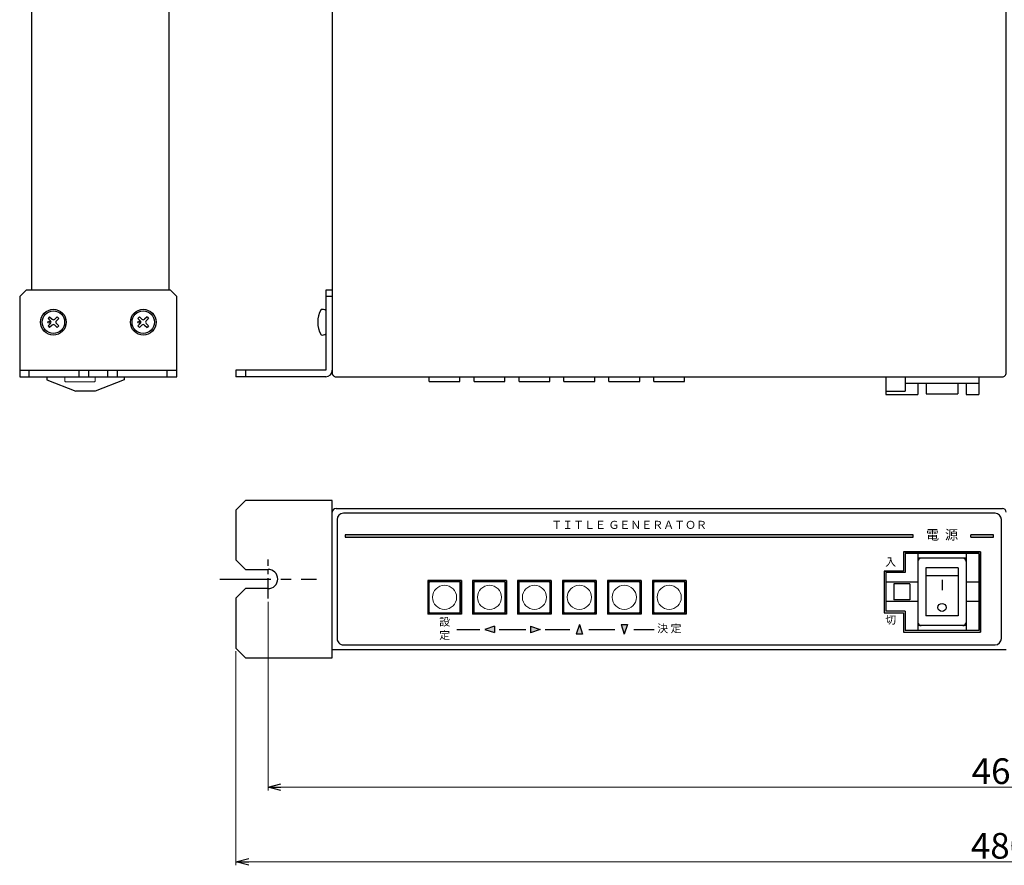
# Model space of a CAD drawing. Extents: x -305 to 341, y 117 to 644.
# Drawn here: x -305 to 2, y 117 to 380 of the extents above; entities that cross this region are included whole.
import ezdxf

# ---------------------------------------------------------------- set-up
doc = ezdxf.new("R2010")
doc.units = 0
doc.linetypes.add('CENTER', pattern=[50.79999999999998, 31.75, -6.349999999999997, 6.349999999999997, -6.349999999999997])
doc.layers.get('0').update_dxf_attribs({"linetype": 'CONTINUOUS'})
doc.layers.get('DEFPOINTS').update_dxf_attribs({"linetype": 'CONTINUOUS'})
for name, color, linetype in [('ear', 200, 'CONTINUOUS'), ('寸法', 7, 'CONTINUOUS'), ('本体', 7, 'CONTINUOUS')]:
    doc.layers.add(name, color=color, linetype=linetype)
doc.styles.add('MX_NOTE_STANDARD', font='txt.shx', dxfattribs={"height": 4.1656, "bigfont": 'extfont.shx'})
doc.dimstyles.new('ARTICS', dxfattribs={"dimtxt": 4.1656, "dimasz": 4, "dimexe": 1, "dimexo": 1, "dimgap": 1, "dimtad": 1, "dimtoh": 1, "dimdec": 1, "dimdsep": 46, "dimtxsty": 'MX_NOTE_STANDARD', "dimblk": 'OPEN30', "dimcen": 2.5, "dimclrt": 6, "dimadec": 0, "dimazin": 0, "dimtfac": 1, "dimtdec": 1, "dimtmove": 0, "dimatfit": 3, "dimldrblk": 'OPEN30', "dimfxl": 1, "dimtolj": 1, "dimtzin": 0, "dimlwd": 13, "dimlwe": 13, "dimarcsym": 0})

# ---------------------------------------------------------------- blocks, each defined once
blk = doc.blocks.new('_OPEN30')
at = {"color": 0, "linetype": 'ByBlock'}
for p, q in [((-1, 0.267949), (0, 0)), ((0, 0), (-1, -0.267949)), ((0, 0), (-1, 0))]:
    blk.add_line(p, q, dxfattribs=at)
blk = doc.blocks.new('*D32')
at = {"layer": 'DEFPOINTS', "color": 0, "linetype": 'Continuous'}
for p in [(-227.7485509999999, 200.1817226763819), (232.251449, 200.1817226763819), (232.251449, 141.4198676363743)]:
    blk.add_point(p, dxfattribs=at)
at = {"layer": '寸法', "color": 0, "linetype": 'Continuous', "lineweight": 13}
for p, q in [((-227.7485509999999, 199.1817226763819), (-227.7485509999999, 140.4198676363743)), ((232.251449, 199.1817226763819), (232.251449, 140.4198676363743)), ((-223.7485509999999, 141.4198676363743), (228.251449, 141.4198676363743))]:
    blk.add_line(p, q, dxfattribs=at)
at = {"layer": '寸法', "color": 0, "linetype": 'Continuous', "lineweight": 13, "xscale": 4, "yscale": 4, "zscale": 4, "rotation": 180}
blk.add_blockref('_OPEN30', (-227.7485509999999, 141.4198676363743), dxfattribs=at)
at = {"layer": '寸法', "color": 0, "linetype": 'Continuous', "lineweight": 13, "xscale": 4, "yscale": 4, "zscale": 4}
blk.add_blockref('_OPEN30', (232.251449, 141.4198676363743), dxfattribs=at)
at = {"layer": '寸法', "color": 6, "linetype": 'Continuous', "insert": (0.5544602312297691, 146.4198676363743), "char_height": 8, "attachment_point": 5}
blk.add_mtext('\\A1;460', dxfattribs=at)
blk = doc.blocks.new('*D33')
at = {"layer": 'DEFPOINTS', "color": 0, "linetype": 'Continuous'}
for p in [(-237.7485509999999, 184.7632674483008), (242.2514490000001, 184.7632674483008), (242.2514490000001, 118.1724716655794)]:
    blk.add_point(p, dxfattribs=at)
at = {"layer": '寸法', "color": 0, "linetype": 'Continuous', "lineweight": 13}
for p, q in [((-237.7485509999999, 183.7632674483008), (-237.7485509999999, 117.1724716655794)), ((242.2514490000001, 183.7632674483008), (242.2514490000001, 117.1724716655794)), ((-233.748551, 118.1724716655794), (238.2514490000001, 118.1724716655794))]:
    blk.add_line(p, q, dxfattribs=at)
at = {"layer": '寸法', "color": 0, "linetype": 'Continuous', "lineweight": 13, "xscale": 4, "yscale": 4, "zscale": 4, "rotation": 180}
blk.add_blockref('_OPEN30', (-237.7485509999999, 118.1724716655794), dxfattribs=at)
at = {"layer": '寸法', "color": 0, "linetype": 'Continuous', "lineweight": 13, "xscale": 4, "yscale": 4, "zscale": 4}
blk.add_blockref('_OPEN30', (242.2514490000001, 118.1724716655794), dxfattribs=at)
at = {"layer": '寸法', "color": 6, "linetype": 'Continuous', "insert": (0.3089395737897579, 123.1724716655794), "char_height": 8, "attachment_point": 5}
blk.add_mtext('\\A1;480', dxfattribs=at)

msp = doc.modelspace()

# ---------------------------------------------------------------- hatches: boundary and pattern name
at = {"layer": '本体'}
h = msp.add_hatch(color=84, dxfattribs=at)
h.paths.add_polyline_path([(-26.75155099999994, 220.0632674483006), (-203.7485509999998, 220.0632674483008), (-203.7485509999998, 219.2632674483006), (-26.75155099999994, 219.2632674483006)])
h.paths.add_polyline_path([(-1.748550999999793, 220.0632674483006), (-8.75155099999995, 220.0632674483006), (-8.75155099999995, 219.2632674483006), (-1.748550999999793, 219.2632674483006)])
at = {"layer": '本体', "linetype": 'CENTER'}
h = msp.add_hatch(color=84, dxfattribs=at)
h.paths.add_polyline_path([(-157.2114967684763, 189.5687495353083), (-157.2114967684763, 191.5687495353083), (-160.2114967684765, 190.5687495353083)])
h.paths.add_polyline_path([(-142.9222308382021, 190.5450717947195), (-145.9222308382021, 191.5450717947195), (-145.9222308382021, 189.5450717947195)])
h.paths.add_polyline_path([(-131.7485509999999, 189.0632837353756), (-129.7485509999999, 189.0632837353756), (-130.7485509999999, 192.0632837353755)])
h.paths.add_polyline_path([(-116.7485510000001, 189.0632837353756), (-115.7485509999995, 192.0632837353755), (-117.7485509999999, 192.0632837353755)])

# ---------------------------------------------------------------- linework, layer by layer
at = {"layer": 'ear', "linetype": 'Continuous'}
for p, q in [((-209.748551000001, 296.266759457634), (-209.748551000001, 271.266759457634)), ((-207.748551000001, 296.266759457634), (-209.748551000001, 296.266759457634)), ((-207.748551000001, 296.266759457634), (-207.748551000001, 271.266759457634)), ((-207.748551000001, 294.266759457634), (-209.748551000001, 294.266759457634)), ((-209.749203331766, 289.884793398826), (-209.7478986682363, 282.6487255164418)), ((-295.7938653345951, 287.9276034576344), (-296.2888653345956, 287.4326034576342)), ((-296.2888653345956, 287.4326034576342), (-295.5460233345957, 286.6897594576343)), ((-295.5460233345957, 285.8417594576343), (-296.2888653345956, 285.0989174576342)), ((-295.7938653345951, 287.9276034576344), (-295.0510233345957, 287.1847594576341)), ((-295.0510233345957, 285.3467594576342), (-295.7938653345951, 284.6039174576342)), ((-293.4601813345956, 287.9276034576344), (-294.2030233345951, 287.1847594576341)), ((-294.2030233345951, 285.3467594576342), (-293.4601813345956, 284.6039174576342)), ((-292.9651813345953, 287.4326034576342), (-293.7080233345956, 286.6897594576343)), ((-293.7080233345956, 285.8417594576343), (-292.9651813345953, 285.0989174576342)), ((-293.4601813345956, 287.9276034576344), (-292.9651813345953, 287.4326034576342)), ((-267.7938653345951, 287.9276034576344), (-268.2888653345957, 287.4326034576342)), ((-268.2888653345957, 287.4326034576342), (-267.5460233345956, 286.6897594576343)), ((-267.5460233345956, 285.8417594576343), (-268.2888653345957, 285.0989174576342)), ((-267.7938653345951, 287.9276034576344), (-267.0510233345954, 287.1847594576341)), ((-267.0510233345954, 285.3467594576342), (-267.7938653345951, 284.6039174576342)), ((-265.4601813345956, 287.9276034576344), (-266.2030233345951, 287.1847594576341)), ((-266.2030233345951, 285.3467594576342), (-265.4601813345956, 284.6039174576342)), ((-264.9651813345951, 287.4326034576342), (-265.7080233345956, 286.6897594576343)), ((-265.7080233345956, 285.8417594576343), (-264.9651813345951, 285.0989174576342)), ((-265.4601813345956, 287.9276034576344), (-264.9651813345951, 287.4326034576342)), ((-296.2888653345956, 285.0989174576342), (-295.7938653345951, 284.6039174576342)), ((-292.9651813345953, 285.0989174576342), (-293.4601813345956, 284.6039174576342)), ((-268.2888653345957, 285.0989174576342), (-267.7938653345951, 284.6039174576342)), ((-264.9651813345951, 285.0989174576342), (-265.4601813345956, 284.6039174576342)), ((-305.1270233345953, 271.2657594576343), (-256.1270233345954, 271.2657594576343)), ((-302.1270233345954, 269.2657594576343), (-302.1270233345954, 271.2657594576343)), ((-286.6270233345953, 269.2657594576343), (-286.6270233345953, 271.2657594576343)), ((-283.6270233345953, 269.2657594576343), (-283.6270233345953, 271.2657594576343)), ((-277.6270233345953, 269.2657594576343), (-277.6270233345953, 271.2657594576343)), ((-274.6270233345953, 269.2657594576343), (-274.6270233345953, 271.2657594576343)), ((-259.1270233345953, 269.2657594576343), (-259.1270233345953, 271.2657594576343)), ((-209.748551000001, 271.266759457634), (-237.7485510000008, 271.266759457634)), ((-237.7485510000008, 271.266759457634), (-237.7485510000008, 269.266759457634)), ((-234.748551000001, 271.266759457634), (-234.748551000001, 269.266759457634)), ((-209.748551000001, 269.266759457634), (-237.7485510000008, 269.266759457634))]:
    msp.add_line(p, q, dxfattribs=at)
at = {"layer": 'ear', "color": 0, "linetype": 'CENTER', "ltscale": 0.2}
msp.add_line((-227.7485509999999, 200.1817226763819), (-227.7485509999999, 212.3448122202197), dxfattribs=at)
at = {"layer": 'ear', "color": 0, "linetype": 'CENTER', "ltscale": 0.5}
msp.add_line((-242.7991050529623, 206.2632674483007), (-212.6979969470375, 206.2632674483007), dxfattribs=at)
at = {"layer": 'ear', "linetype": 'Continuous'}
msp.add_lwpolyline([(-305.1270233345953, 269.2657594576343), (-256.1270233345954, 269.2657594576343), (-256.1270233345954, 294.2657594576343), (-258.1270233345953, 296.2657594576343), (-303.1270233345953, 296.2657594576343), (-305.1270233345953, 294.2657594576343)], close=True, dxfattribs=at)
msp.add_lwpolyline([(-227.7485509999999, 203.2632674483008), (-234.7485509999998, 203.263267448301), (-237.7485509999999, 200.263267448301), (-237.7485509999999, 184.7632674483008), (-234.7485509999998, 181.7632674483005), (-207.7485509999999, 181.7632674483005), (-207.7485509999999, 230.7632674483008), (-234.7485509999998, 230.7632674483008), (-237.7485509999999, 227.7632674483009), (-237.7485509999999, 212.2632674483007), (-234.7485509999998, 209.2632674483009), (-227.7485509999999, 209.2632674483009)], dxfattribs=at)
for centre, radius in [((-294.6270233345953, 286.2657594576343), 4), ((-294.6270233345953, 286.2657594576343), 3.5), ((-266.6270233345954, 286.2657594576343), 4), ((-266.6270233345954, 286.2657594576343), 3.5), ((-296.0410233345955, 286.2657594576343), 0.3), ((-268.0410233345952, 286.2657594576343), 0.3)]:
    msp.add_circle(centre, radius, dxfattribs=at)
for centre, radius, start, end in [((-204.2485510893985, 286.2677511079906), 8, 150.6372914328167, 209.3833694328175), ((-210.749001733909, 288.7665791169339), 1.5, 48.2000154328169, 108.3332254328159), ((-295.9710233345953, 286.2657594576343), 0.6, 315.0674859999998, 44.93251000000037), ((-294.6270233345953, 287.6097594576343), 0.6, 225.0674799999996, 314.9325130000011), ((-294.6270233345953, 284.9217594576342), 0.6, 45.06747999999961, 134.9325100000025), ((-293.2830233345957, 286.2657594576343), 0.6, 135.0674799999995, 224.9325100000003), ((-267.9710233345953, 286.2657594576343), 0.6, 315.0674859999998, 44.93251000000037), ((-266.6270233345954, 287.6097594576343), 0.6, 225.0674799999996, 314.9325130000011), ((-266.6270233345954, 284.9217594576342), 0.6, 45.06747999999961, 134.9325100000025), ((-265.2830233345955, 286.2657594576343), 0.6, 135.0674799999995, 224.9325100000003), ((-210.7481002335848, 283.7665791982038), 1.5, 251.6874354328156, 311.8206454328146), ((-209.748551000001, 271.266759457634), 2, 270, 0), ((-227.7485509999999, 206.2632674483007), 3, 270, 90)]:
    msp.add_arc(centre, radius, start, end, dxfattribs=at)
at = {"layer": '本体', "color": 84, "linetype": 'Continuous'}
for p, q in [((-258.6270233345953, 494.2657594576346), (-258.6270233345953, 296.2657594576343)), ((-301.4270233345951, 493.2657594576347), (-301.4270233345953, 296.2657594576343)), ((-296.6270233345955, 269.2657594576345), (-296.6270233345955, 268.2657594576346)), ((-296.6270233345955, 268.2657594576346), (-287.6270233345957, 264.7657594576343)), ((-272.6270233345954, 268.2657594576346), (-281.6270233345953, 264.7657594576343)), ((-272.6270233345954, 269.2657594576345), (-272.6270233345954, 268.2657594576346)), ((-177.548551, 267.7657594576343), (-177.548551, 269.2657594576343)), ((-177.548551, 267.7657594576343), (-167.9485510000001, 267.7657594576343)), ((-174.743551, 269.2657594576343), (-170.743551, 269.2657594576343)), ((-167.9485510000001, 267.7657594576343), (-167.9485510000001, 269.2657594576343)), ((-163.5485510000002, 267.7657594576343), (-163.5485510000002, 269.2657594576343)), ((-163.5485510000002, 267.7657594576343), (-153.948551, 267.7657594576343)), ((-160.743551, 269.2657594576343), (-156.7435509999999, 269.2657594576343)), ((-153.948551, 267.7657594576343), (-153.948551, 269.2657594576343)), ((-149.5485509999999, 267.7657594576343), (-149.5485509999999, 269.2657594576343)), ((-149.5485509999999, 267.7657594576343), (-139.9485510000002, 267.7657594576343)), ((-146.743551, 269.2657594576343), (-142.743551, 269.2657594576343)), ((-139.9485510000002, 267.7657594576343), (-139.9485510000002, 269.2657594576343)), ((-135.5485510000002, 267.7657594576343), (-135.5485510000002, 269.2657594576343)), ((-135.5485510000002, 267.7657594576343), (-125.9485510000002, 267.7657594576343)), ((-132.7435509999999, 269.2657594576343), (-128.7435509999999, 269.2657594576343)), ((-125.9485510000002, 267.7657594576343), (-125.9485510000002, 269.2657594576343)), ((-121.5485510000002, 267.7657594576343), (-121.5485510000002, 269.2657594576343)), ((-121.5485510000002, 267.7657594576343), (-111.9485510000002, 267.7657594576343)), ((-118.743551, 269.2657594576343), (-114.7435509999999, 269.2657594576343)), ((-111.9485510000002, 267.7657594576343), (-111.9485510000002, 269.2657594576343)), ((-107.5485510000002, 267.7657594576343), (-107.5485510000002, 269.2657594576343)), ((-107.5485510000002, 267.7657594576343), (-97.94855100000026, 267.7657594576343)), ((-104.7435510000001, 269.2657594576343), (-100.743551, 269.2657594576343)), ((-97.94855100000026, 267.7657594576343), (-97.94855100000026, 269.2657594576343)), ((-35.24855100000046, 269.2657594576342), (-6.248551000000472, 269.2657594576342)), ((-35.24855100000046, 269.2657594576342), (-35.2485510000007, 263.7657594576342)), ((-29.24855100000036, 269.2657594576342), (-29.2485510000007, 264.7657594576342)), ((-29.24855100000036, 267.2657594576341), (-6.248551000000472, 267.2657594576341)), ((-25.24855100000046, 267.2657594576341), (-25.2485510000007, 263.7657594576342)), ((-22.64855100000044, 267.2657594576341), (-22.64855100000044, 263.9657594576342)), ((-12.84855100000038, 267.2657594576341), (-12.84855100000038, 263.9657594576342)), ((-10.24855100000047, 267.2657594576341), (-10.24855100000068, 263.7657594576342)), ((-6.248551000000472, 269.2657594576342), (-6.248551000000702, 263.7657594576342)), ((-281.6270233345953, 264.7657594576343), (-287.6270233345957, 264.7657594576343)), ((-35.2485510000007, 264.7657594576342), (-29.2485510000007, 264.7657594576342)), ((-22.64855100000044, 263.9657594576342), (-12.84855100000038, 263.9657594576342)), ((-35.2485510000007, 263.7657594576342), (-25.2485510000007, 263.7657594576342)), ((-10.24855100000068, 263.7657594576342), (-6.248551000000702, 263.7657594576342)), ((-29.74855099999979, 214.7632674483005), (-29.74855099999979, 208.7632674483006)), ((-5.748550999999792, 214.7632674483005), (-5.748550999999792, 189.7632674483005)), ((-6.251550999999947, 214.2632674483007), (-29.25155099999994, 214.2632674483007)), ((-29.25155099999994, 214.2632674483007), (-29.25155099999994, 208.2632674483007)), ((-25.25155099999994, 214.2632674483007), (-25.25155099999994, 190.2632674483005)), ((-10.2515509999999, 212.7632674483005), (-25.25155099999994, 212.7632674483005)), ((-10.2515509999999, 214.2632674483007), (-10.2515509999999, 190.2632674483005)), ((-6.251550999999947, 214.2632674483007), (-6.251550999999947, 190.2632674483005)), ((-35.74855099999956, 208.7632674483006), (-35.74855099999989, 195.7632674483008)), ((-22.75155099999994, 209.7632674483008), (-22.75155099999994, 194.7632674483005)), ((-12.75155099999994, 209.7632674483008), (-22.75155099999994, 209.7632674483008)), ((-12.75155099999994, 209.7632674483008), (-12.75155099999994, 194.7632674483005)), ((-167.4985509999995, 205.8132837353755), (-177.9985509999999, 205.8132837353755)), ((-177.9985509999999, 205.8132837353755), (-177.9985509999999, 195.3132837353756)), ((-167.5985509999998, 205.7132837353754), (-177.8985509999995, 205.7132837353754)), ((-177.8985509999995, 205.7132837353754), (-177.8985509999995, 195.4132837353755)), ((-167.5985509999998, 205.7132837353754), (-167.5985509999998, 195.4132837353755)), ((-167.4985509999995, 205.8132837353755), (-167.4985509999995, 195.3132837353756)), ((-163.9985509999999, 205.8132837353755), (-163.9985509999999, 195.3132837353756)), ((-153.4985509999996, 205.8132837353755), (-163.9985509999999, 205.8132837353755)), ((-163.8985509999995, 205.7132837353754), (-163.8985509999995, 195.4132837353755)), ((-153.5985509999998, 205.7132837353754), (-163.8985509999995, 205.7132837353754)), ((-153.5985509999998, 205.7132837353754), (-153.5985509999998, 195.4132837353755)), ((-153.4985509999996, 205.8132837353755), (-153.4985509999996, 195.3132837353756)), ((-139.4985509999995, 205.8132837353755), (-149.9985509999999, 205.8132837353755)), ((-149.9985509999999, 205.8132837353755), (-149.9985509999999, 195.3132837353756)), ((-139.5985509999997, 205.7132837353754), (-149.8985509999996, 205.7132837353754)), ((-149.8985509999996, 205.7132837353754), (-149.8985509999996, 195.4132837353755)), ((-139.5985509999997, 205.7132837353754), (-139.5985509999997, 195.4132837353755)), ((-139.4985509999995, 205.8132837353755), (-139.4985509999995, 195.3132837353756)), ((-135.9985509999999, 205.8132837353755), (-135.9985509999999, 195.3132837353756)), ((-125.4985509999996, 205.8132837353755), (-135.9985509999999, 205.8132837353755)), ((-135.8985509999996, 205.7132837353754), (-135.8985509999996, 195.4132837353755)), ((-125.5985509999996, 205.7132837353754), (-135.8985509999996, 205.7132837353754)), ((-125.5985509999996, 205.7132837353754), (-125.5985509999996, 195.4132837353755)), ((-125.4985509999996, 205.8132837353755), (-125.4985509999996, 195.3132837353756)), ((-111.4985509999995, 205.8132837353755), (-121.9985509999995, 205.8132837353755)), ((-121.9985509999995, 205.8132837353755), (-121.9985509999995, 195.3132837353756)), ((-111.5985509999996, 205.7132837353754), (-121.8985509999997, 205.7132837353754)), ((-121.8985509999997, 205.7132837353754), (-121.8985509999997, 195.4132837353755)), ((-111.5985509999996, 205.7132837353754), (-111.5985509999996, 195.4132837353755)), ((-111.4985509999995, 205.8132837353755), (-111.4985509999995, 195.3132837353756)), ((-107.9985509999999, 205.8132837353755), (-107.9985509999999, 195.3132837353756)), ((-97.4985509999997, 205.8132837353755), (-107.9985509999999, 205.8132837353755)), ((-107.8985509999996, 205.7132837353754), (-107.8985509999996, 195.4132837353755)), ((-97.59855099999979, 205.7132837353754), (-107.8985509999996, 205.7132837353754)), ((-97.59855099999979, 205.7132837353754), (-97.59855099999979, 195.4132837353755)), ((-97.4985509999997, 205.8132837353755), (-97.4985509999997, 195.3132837353756)), ((-35.25155099999995, 208.2632674483007), (-35.25155099999995, 196.2632674483007)), ((-29.25155099999994, 208.2632674483007), (-35.25155099999995, 208.2632674483007)), ((-12.75155099999994, 207.2632674483005), (-22.75155099999994, 207.2632674483005)), ((-17.75155099999993, 206.0535227044855), (-17.75155099999993, 202.832548245199)), ((-25.25155099999994, 205.2632674483005), (-35.25155099999995, 205.2632674483005)), ((-32.75155099999995, 204.7632674483006), (-32.75155099999995, 199.7632674483007)), ((-27.75155099999994, 204.7632674483006), (-32.75155099999995, 204.7632674483006)), ((-27.75155099999994, 204.7632674483006), (-27.75155099999994, 199.7632674483007)), ((-6.251550999999947, 205.2632674483005), (-10.2515509999999, 205.2632674483005)), ((-27.75155099999994, 199.7632674483007), (-32.75155099999995, 199.7632674483007)), ((-25.25155099999994, 199.2632674483005), (-35.25155099999995, 199.2632674483005)), ((-6.251550999999947, 199.2632674483005), (-10.2515509999999, 199.2632674483005)), ((-167.4985509999995, 195.3132837353756), (-177.9985509999999, 195.3132837353756)), ((-167.5985509999998, 195.4132837353755), (-177.8985509999995, 195.4132837353755)), ((-153.4985509999996, 195.3132837353756), (-163.9985509999999, 195.3132837353756)), ((-153.5985509999998, 195.4132837353755), (-163.8985509999995, 195.4132837353755)), ((-139.4985509999995, 195.3132837353756), (-149.9985509999999, 195.3132837353756)), ((-139.5985509999997, 195.4132837353755), (-149.8985509999996, 195.4132837353755)), ((-125.4985509999996, 195.3132837353756), (-135.9985509999999, 195.3132837353756)), ((-125.5985509999996, 195.4132837353755), (-135.8985509999996, 195.4132837353755)), ((-111.4985509999995, 195.3132837353756), (-121.9985509999995, 195.3132837353756)), ((-111.5985509999996, 195.4132837353755), (-121.8985509999997, 195.4132837353755)), ((-97.4985509999997, 195.3132837353756), (-107.9985509999999, 195.3132837353756)), ((-97.59855099999979, 195.4132837353755), (-107.8985509999996, 195.4132837353755)), ((-29.25155099999994, 196.2632674483007), (-35.25155099999995, 196.2632674483007)), ((-29.74855099999979, 195.7632674483008), (-29.74855099999979, 189.7632674483005)), ((-29.25155099999994, 196.2632674483007), (-29.25155099999994, 190.2632674483005)), ((-12.75155099999994, 194.7632674483005), (-22.75155099999994, 194.7632674483005)), ((-168.9353098664431, 190.5632837353753), (-161.7114967684763, 190.5632837353753)), ((-157.2114967684763, 191.5687495353083), (-160.2114967684765, 190.5687495353083)), ((-160.2114967684765, 190.5687495353083), (-157.2114967684763, 189.5687495353083)), ((-157.2114967684763, 191.5687495353083), (-157.2114967684763, 189.5687495353083)), ((-155.711496768476, 190.5632837353753), (-147.422230838202, 190.5632837353753)), ((-145.9222308382021, 191.5450717947195), (-145.9222308382021, 189.5450717947195)), ((-145.9222308382021, 191.5450717947195), (-142.9222308382021, 190.5450717947195)), ((-142.9222308382021, 190.5450717947195), (-145.9222308382021, 189.5450717947195)), ((-141.422230838202, 190.5632837353753), (-133.7485510000001, 190.5632837353753)), ((-130.7485509999999, 192.0632837353755), (-131.7485509999999, 189.0632837353756)), ((-130.7485509999999, 192.0632837353755), (-129.7485509999999, 189.0632837353756)), ((-127.7485509999999, 190.5632837353753), (-119.7485509999999, 190.5632837353753)), ((-117.7485509999999, 192.0632837353755), (-116.7485510000001, 189.0632837353756)), ((-115.7485509999995, 192.0632837353755), (-116.7485510000001, 189.0632837353756)), ((-113.7485509999999, 190.5632837353753), (-107.4523486924504, 190.5632837353753)), ((-6.251550999999947, 190.2632674483005), (-29.25155099999994, 190.2632674483005)), ((-10.2515509999999, 191.7632674483007), (-25.25155099999994, 191.7632674483007))]:
    msp.add_line(p, q, dxfattribs=at)
at = {"layer": '本体', "color": 84, "linetype": 'Continuous', "lineweight": 15}
for p, q in [((-291.0562686176198, 269.2657594576345), (-291.0307257324453, 267.9119865442343)), ((-290.8307613228453, 267.7157594576346), (-281.8232853463456, 267.7157594576346)), ((-281.6233209367455, 267.9119865442343), (-281.5977780515973, 269.2657594576345)), ((-177.2485509999999, 205.5632837353754), (-177.7485509999999, 205.0632837353755)), ((-168.2485509999999, 205.5632837353754), (-177.2485509999999, 205.5632837353754)), ((-167.7485509999999, 205.0632837353755), (-168.2485509999999, 205.5632837353754)), ((-163.2485509999999, 205.5632837353754), (-163.7485509999999, 205.0632837353755)), ((-154.2485509999998, 205.5632837353754), (-163.2485509999999, 205.5632837353754)), ((-153.7485509999999, 205.0632837353755), (-154.2485509999998, 205.5632837353754)), ((-149.2485509999999, 205.5632837353754), (-149.7485509999999, 205.0632837353755)), ((-140.2485509999999, 205.5632837353754), (-149.2485509999999, 205.5632837353754)), ((-139.7485509999997, 205.0632837353755), (-140.2485509999999, 205.5632837353754)), ((-135.2485509999999, 205.5632837353754), (-135.7485509999999, 205.0632837353755)), ((-126.2485509999999, 205.5632837353754), (-135.2485509999999, 205.5632837353754)), ((-125.7485509999999, 205.0632837353755), (-126.2485509999999, 205.5632837353754)), ((-121.2485509999999, 205.5632837353754), (-121.7485509999999, 205.0632837353755)), ((-112.2485509999999, 205.5632837353754), (-121.2485509999999, 205.5632837353754)), ((-111.7485509999999, 205.0632837353755), (-112.2485509999999, 205.5632837353754)), ((-107.2485509999999, 205.5632837353754), (-107.7485509999999, 205.0632837353755)), ((-98.24855099999994, 205.5632837353754), (-107.2485509999999, 205.5632837353754)), ((-97.74855099999992, 205.0632837353755), (-98.24855099999994, 205.5632837353754)), ((-177.7485509999999, 205.0632837353755), (-177.7485509999999, 196.0632837353756)), ((-177.5485509999993, 205.1633193257756), (-177.5485509999993, 195.9632481450754)), ((-168.1485154096999, 205.3632837353756), (-177.3485865903998, 205.3632837353756)), ((-167.9485509999999, 195.9632481450754), (-167.9485509999999, 205.1633193257756)), ((-167.7485509999999, 196.0632837353756), (-167.7485509999999, 205.0632837353755)), ((-163.7485509999999, 205.0632837353755), (-163.7485509999999, 196.0632837353756)), ((-163.5485509999998, 205.1633193257756), (-163.5485509999998, 195.9632481450754)), ((-154.1485154096999, 205.3632837353756), (-163.3485865903999, 205.3632837353756)), ((-153.9485509999998, 195.9632481450754), (-153.9485509999998, 205.1633193257756)), ((-153.7485509999999, 196.0632837353756), (-153.7485509999999, 205.0632837353755)), ((-149.7485509999999, 205.0632837353755), (-149.7485509999999, 196.0632837353756)), ((-149.5485509999998, 205.1633193257756), (-149.5485509999998, 195.9632481450754)), ((-140.1485154096999, 205.3632837353756), (-149.3485865903999, 205.3632837353756)), ((-139.9485509999996, 195.9632481450754), (-139.9485509999996, 205.1633193257756)), ((-139.7485509999997, 196.0632837353756), (-139.7485509999997, 205.0632837353755)), ((-135.7485509999999, 205.0632837353755), (-135.7485509999999, 196.0632837353756)), ((-135.5485509999998, 205.1633193257756), (-135.5485509999998, 195.9632481450754)), ((-126.1485154096998, 205.3632837353756), (-135.3485865903999, 205.3632837353756)), ((-125.9485509999999, 195.9632481450754), (-125.9485509999999, 205.1633193257756)), ((-125.7485509999999, 196.0632837353756), (-125.7485509999999, 205.0632837353755)), ((-121.7485509999999, 205.0632837353755), (-121.7485509999999, 196.0632837353756)), ((-121.5485509999996, 205.1633193257756), (-121.5485509999996, 195.9632481450754)), ((-112.1485154096999, 205.3632837353756), (-121.3485865903999, 205.3632837353756)), ((-111.9485509999999, 195.9632481450754), (-111.9485509999999, 205.1633193257756)), ((-111.7485509999999, 196.0632837353756), (-111.7485509999999, 205.0632837353755)), ((-107.7485509999999, 205.0632837353755), (-107.7485509999999, 196.0632837353756)), ((-107.5485509999998, 205.1633193257756), (-107.5485509999998, 195.9632481450754)), ((-98.14851540969995, 205.3632837353756), (-107.3485865903999, 205.3632837353756)), ((-97.94855099999997, 195.9632481450754), (-97.94855099999997, 205.1633193257756)), ((-97.74855099999992, 196.0632837353756), (-97.74855099999992, 205.0632837353755)), ((-177.7485509999999, 196.0632837353756), (-177.2485509999999, 195.5632837353753)), ((-177.3485865903998, 195.7632837353756), (-168.1485154096999, 195.7632837353756)), ((-177.2485509999999, 195.5632837353753), (-168.2485509999999, 195.5632837353753)), ((-168.2485509999999, 195.5632837353753), (-167.7485509999999, 196.0632837353756)), ((-163.7485509999999, 196.0632837353756), (-163.2485509999999, 195.5632837353753)), ((-163.3485865903999, 195.7632837353756), (-154.1485154096999, 195.7632837353756)), ((-163.2485509999999, 195.5632837353753), (-154.2485509999998, 195.5632837353753)), ((-154.2485509999998, 195.5632837353753), (-153.7485509999999, 196.0632837353756)), ((-149.7485509999999, 196.0632837353756), (-149.2485509999999, 195.5632837353753)), ((-149.3485865903999, 195.7632837353756), (-140.1485154096999, 195.7632837353756)), ((-149.2485509999999, 195.5632837353753), (-140.2485509999999, 195.5632837353753)), ((-140.2485509999999, 195.5632837353753), (-139.7485509999997, 196.0632837353756)), ((-135.7485509999999, 196.0632837353756), (-135.2485509999999, 195.5632837353753)), ((-135.3485865903999, 195.7632837353756), (-126.1485154096998, 195.7632837353756)), ((-135.2485509999999, 195.5632837353753), (-126.2485509999999, 195.5632837353753)), ((-126.2485509999999, 195.5632837353753), (-125.7485509999999, 196.0632837353756)), ((-121.7485509999999, 196.0632837353756), (-121.2485509999999, 195.5632837353753)), ((-121.3485865903999, 195.7632837353756), (-112.1485154096999, 195.7632837353756)), ((-121.2485509999999, 195.5632837353753), (-112.2485509999999, 195.5632837353753)), ((-112.2485509999999, 195.5632837353753), (-111.7485509999999, 196.0632837353756)), ((-107.7485509999999, 196.0632837353756), (-107.2485509999999, 195.5632837353753)), ((-107.3485865903999, 195.7632837353756), (-98.14851540969995, 195.7632837353756)), ((-107.2485509999999, 195.5632837353753), (-98.24855099999994, 195.5632837353753)), ((-98.24855099999994, 195.5632837353753), (-97.74855099999992, 196.0632837353756))]:
    msp.add_line(p, q, dxfattribs=at)
at = {"layer": '本体', "color": 84}
for p, q in [((-207.7485509999998, 184.2632674483009), (-207.7485509999998, 227.0632674483008)), ((-206.5485509999998, 228.2632674483008), (1.051449000000159, 228.2632674483005)), ((-26.75155099999994, 219.2632674483006), (-26.75155099999994, 220.0632674483006)), ((-8.75155099999995, 219.2632674483006), (-8.75155099999995, 220.0632674483006)), ((-5.748550999999792, 214.7632674483005), (-29.74855099999979, 214.7632674483005)), ((-29.74855099999979, 214.7632674483005), (-5.748550999999792, 214.7632674483005)), ((-29.74855099999979, 214.7632674483005), (-29.74855099999979, 208.7632674483006)), ((-5.748550999999792, 189.7632674483005), (-5.748550999999792, 214.7632674483005)), ((-35.74855099999945, 208.7632674483006), (-35.74855099999989, 195.763267448301)), ((-29.74855099999979, 208.7632674483006), (-35.74855099999945, 208.7632674483006)), ((-35.74855099999956, 208.7632674483006), (-29.74855099999979, 208.7632674483006)), ((-35.74855099999989, 195.763267448301), (-29.74855099999979, 195.7632674483008)), ((-35.74855099999989, 195.7632674483008), (-29.74855099999979, 195.7632674483008)), ((-29.74855099999979, 195.7632674483008), (-29.74855099999979, 189.7632674483005)), ((-29.74855099999979, 189.7632674483005), (-5.748550999999792, 189.7632674483005)), ((-29.74855099999979, 189.7632674483005), (-5.748550999999792, 189.7632674483005)), ((-207.7485509999998, 184.2632674483009), (-206.5485509999998, 184.2632674483009)), ((-206.5485509999998, 184.2632674483009), (1.051449000000159, 184.2632674483006)), ((1.051449000000159, 184.2632674483006), (2.251449000000206, 184.2632674483006))]:
    msp.add_line(p, q, dxfattribs=at)
at = {"layer": '本体', "color": 84, "linetype": 'CENTER'}
for p, q in [((-117.7485509999999, 192.0632837353755), (-115.7485509999995, 192.0632837353755)), ((-129.7485509999999, 189.0632837353756), (-131.7485509999999, 189.0632837353756))]:
    msp.add_line(p, q, dxfattribs=at)
at = {"layer": '本体', "color": 84}
for points in [[(2.251448999999752, 270.4657594576342), (2.251448999999979, 494.2657594576342), (-207.7485509999999, 494.2657594576345), (-207.7485509999999, 270.4657594576342, 0.4142135623730953), (-206.5485510000002, 269.2657594576343), (1.051448999999706, 269.2657594576343, 0.4142135623730951)], [(-204.2485509999999, 185.7632674483008), (-1.248550999999793, 185.7632674483005, 0.4142135623730951), (0.751449000000207, 187.7632674483005), (0.751449000000207, 224.7632674483005, 0.4142135623730951), (-1.248550999999793, 226.7632674483005), (-204.2485509999999, 226.7632674483007, 0.4142135623730951), (-206.2485509999999, 224.7632674483007), (-206.2485509999999, 187.7632674483009, 0.4142135623730951)]]:
    msp.add_lwpolyline(points, format="xyb", close=True, dxfattribs=at)
for points in [[(-26.75155099999994, 220.0632674483006), (-203.7485509999998, 220.0632674483008), (-203.7485509999998, 219.2632674483006), (-26.75155099999994, 219.2632674483006)], [(-8.75155099999995, 219.2632674483006), (-1.748550999999793, 219.2632674483006), (-1.748550999999793, 220.0632674483006), (-8.751550999999722, 220.0632674483006)]]:
    msp.add_lwpolyline(points, dxfattribs=at)
at = {"layer": '本体', "color": 84, "linetype": 'Continuous', "lineweight": 15}
for centre in [(-172.7485509999997, 200.5632837353755), (-158.7485509999998, 200.5632837353755), (-144.7485509999997, 200.5632837353755), (-130.7485509999998, 200.5632837353755), (-116.7485509999997, 200.5632837353755), (-102.7485509999995, 200.5632837353755)]:
    msp.add_circle(centre, 3.75, dxfattribs=at)
at = {"layer": '本体', "color": 84}
msp.add_circle((-17.75155099999993, 197.4095850331073), 1.259644755268254, dxfattribs=at)
at = {"layer": '本体', "color": 84, "linetype": 'Continuous', "lineweight": 15}
for centre, start, end in [((-290.8307613228453, 267.9157594576345), 181.0809241867005, 270), ((-281.8232853463451, 267.9157594576345), 270, 358.9190758132994)]:
    msp.add_arc(centre, 0.2000000000000024, start, end, dxfattribs=at)
at = {"layer": '本体', "color": 84}
for centre, start, end in [((-206.5485509999998, 227.0632674483008), 90, 180), ((1.051449000000159, 227.0632674483004), 0, 90)]:
    msp.add_arc(centre, 1.199999999999999, start, end, dxfattribs=at)
at = {"layer": '本体', "color": 84, "linetype": 'Continuous'}
for centre, start, end in [((-24.25155099999994, 211.7632674483007), 90, 180), ((-11.25155099999971, 211.7632674483007), 0, 90), ((-24.25155099999994, 192.7632674483007), 180, 270), ((-11.25155099999971, 192.7632674483007), 270, 0)]:
    msp.add_arc(centre, 1, start, end, dxfattribs=at)
at = {"layer": '本体', "color": 84, "linetype": 'Continuous', "lineweight": 15}
for centre, major_axis, start_param, end_param in [((-177.3485154033995, 205.1632481386755), (0.141471693080433, -0.141471693080419), 2.35637242613896, 3.926812881040396), ((-168.1485865966998, 205.1632481386755), (0.1414716930804333, 0.141471693080433), 5.497965079728984, 7.068405534630214), ((-163.3485154033998, 205.1632481386755), (0.141471693080433, -0.141471693080419), 2.35637242613896, 3.926812881040396), ((-154.1485865966996, 205.1632481386755), (0.1414716930804333, 0.141471693080433), 5.497965079728984, 7.068405534630214), ((-149.3485154033995, 205.1632481386755), (0.141471693080433, -0.141471693080419), 2.35637242613896, 3.926812881040396), ((-140.1485865966995, 205.1632481386755), (0.1414716930804333, 0.141471693080433), 5.497965079728984, 7.068405534630214), ((-135.3485154033996, 205.1632481386755), (0.141471693080433, -0.141471693080419), 2.35637242613896, 3.926812881040396), ((-126.1485865966996, 205.1632481386755), (0.1414716930804333, 0.141471693080433), 5.497965079728984, 7.068405534630214), ((-121.3485154033997, 205.1632481386755), (0.141471693080433, -0.141471693080419), 2.35637242613896, 3.926812881040396), ((-112.1485865966997, 205.1632481386755), (0.1414716930804333, 0.141471693080433), 5.497965079728984, 7.068405534630214), ((-107.3485154033996, 205.1632481386755), (0.141471693080433, -0.141471693080419), 2.35637242613896, 3.926812881040396), ((-98.14858659669984, 205.1632481386755), (0.1414716930804333, 0.141471693080433), 5.497965079728984, 7.068405534630214), ((-177.3485154033995, 195.9633193320755), (0.1414716930804333, 0.1414716930804117), 2.356372426139279, 3.926812881040572), ((-168.1485865966999, 195.9633193320755), (0.141471693080433, -0.1414716930804262), 5.497965079728949, 7.068405534630238), ((-163.3485154033998, 195.9633193320755), (0.1414716930804333, 0.1414716930804117), 2.356372426139279, 3.926812881040572), ((-154.1485865966996, 195.9633193320755), (0.141471693080433, -0.1414716930804262), 5.497965079728949, 7.068405534630238), ((-149.3485154033995, 195.9633193320755), (0.1414716930804333, 0.1414716930804117), 2.356372426139279, 3.926812881040572), ((-140.1485865966995, 195.9633193320755), (0.141471693080433, -0.1414716930804262), 5.497965079728949, 7.068405534630238), ((-135.3485154033998, 195.9633193320755), (0.1414716930804333, 0.1414716930804117), 2.356372426139279, 3.926812881040572), ((-126.1485865966996, 195.9633193320755), (0.141471693080433, -0.1414716930804262), 5.497965079728949, 7.068405534630238), ((-121.3485154033997, 195.9633193320755), (0.1414716930804333, 0.1414716930804117), 2.356372426139279, 3.926812881040572), ((-112.1485865966997, 195.9633193320755), (0.141471693080433, -0.1414716930804262), 5.497965079728949, 7.068405534630238), ((-107.3485154033996, 195.9633193320755), (0.1414716930804333, 0.1414716930804117), 2.356372426139279, 3.926812881040572), ((-98.14858659669994, 195.9633193320755), (0.141471693080433, -0.1414716930804262), 5.497965079728949, 7.068405534630238)]:
    msp.add_ellipse(centre, major_axis=major_axis, ratio=0.9996441914, start_param=start_param, end_param=end_param, dxfattribs=at)

# ---------------------------------------------------------------- texts
at = {"layer": '本体', "color": 84, "insert": (-115.2500509999996, 222.8132674483008), "char_height": 2.499999999999999, "width": 61.17059999999998, "attachment_point": 5}
msp.add_mtext('ＴＩＴＬＥ ＧＥＮＥＲＡＴＯＲ', dxfattribs=at)
at = {"layer": '本体', "color": 84, "linetype": 'Continuous', "attachment_point": 5}
for s, insert, char_height, width in [('電  源', (-17.75155099999993, 219.6632674483006), 3, 13.5371), ('入', (-33.7485509999998, 211.2632674483005), 2.5, 3.6368), ('設 定', (-172.7114967684764, 190.5632837353753), 2.5, 6.9084), ('切', (-33.7485509999998, 193.2632674483008), 2.5, 6.093899999999997), ('決 定', (-102.7114967684765, 190.5632837353753), 2.5, 8.922599999999997)]:
    msp.add_mtext(s, dxfattribs=dict(at, insert=insert, char_height=char_height, width=width))

# ---------------------------------------------------------------- dimensions: what is measured, and where the dimension line sits
at = {"layer": '寸法', "linetype": 'Continuous'}
for base, p1, p2, picture, middle in [((232.251449, 141.4198676363743), (-227.7485509999999, 200.1817226763819), (232.251449, 200.1817226763819), '*D32', (0.5544602312297684, 141.4198676363743)), ((242.2514490000001, 118.1724716655794), (-237.7485509999999, 184.7632674483008), (242.2514490000001, 184.7632674483008), '*D33', (0.3089395737897576, 118.1724716655794))]:
    dim = msp.add_linear_dim(base=base, p1=p1, p2=p2, dimstyle='ARTICS', override={"dimtxt": 8, "dimtxsty": 'Standard'}, dxfattribs=at)
    dim.commit()
    dim.dimension.update_dxf_attribs({"geometry": picture, "text_midpoint": middle, "dimtype": 160})

doc.saveas('drawing.dxf')
